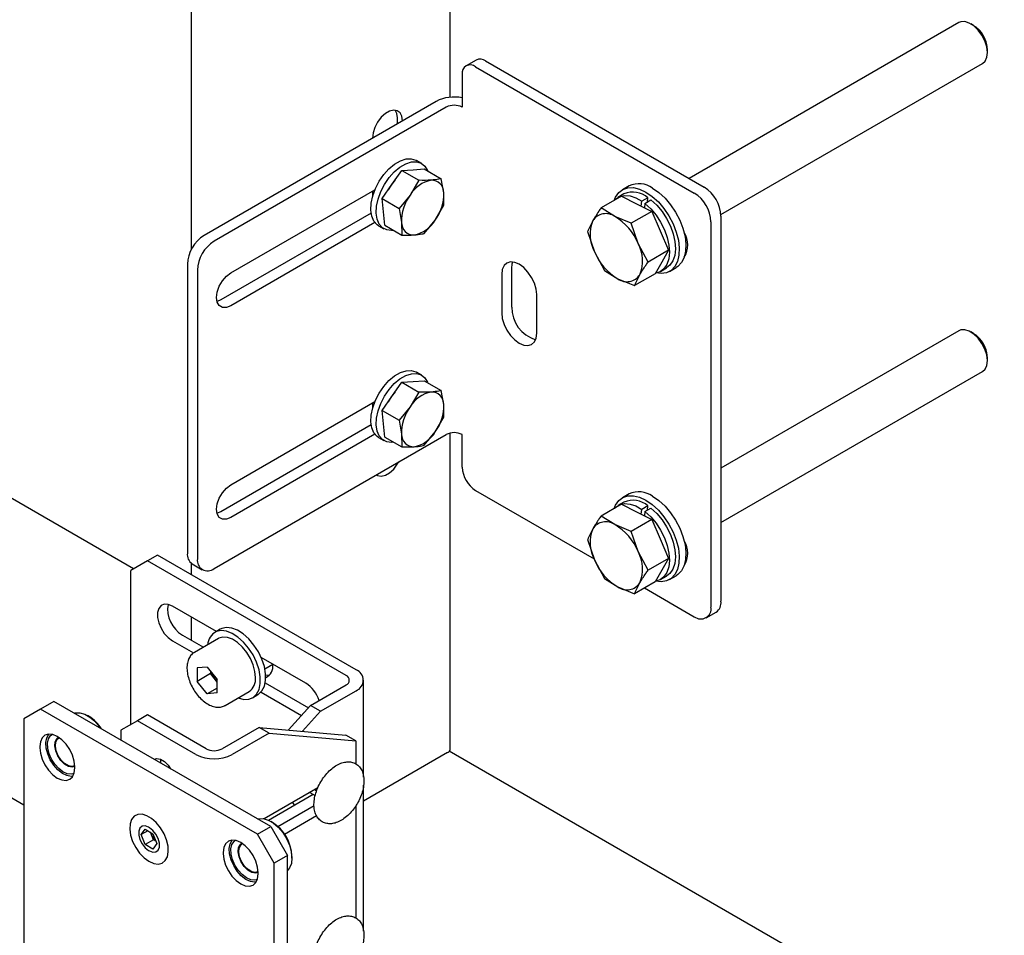
# Model space of a CAD drawing. Units: millimetres. Extents: x 0 to 840, y 0 to 297.
# Drawn here: x 782 to 792, y 31 to 41 of the extents above; entities that cross this region are included whole.
import ezdxf

# ---------------------------------------------------------------- set-up
doc = ezdxf.new("R2010")
doc.units = ezdxf.units.MM
doc.linetypes.add('SLD-Сплошная', pattern=[0])
doc.layers.add('1', color=5, linetype='SLD-Сплошная')
doc.layers.add('2', color=190, linetype='SLD-Сплошная')

msp = doc.modelspace()

# ---------------------------------------------------------------- linework, layer by layer
at = {"layer": '1', "linetype": 'SLD-Сплошная', "lineweight": 25}
for p, q in [((783.0637, 35.4108), (782.88693, 35.30872)), ((783.16977, 35.47203), (783.0637, 35.4108)), ((785.17017, 34.19476), (783.0637, 35.4108)), ((785.27624, 34.25599), (783.16977, 35.47203)), ((782.88693, 33.67595), (782.88693, 35.30872)), ((783.79507, 34.66198), (783.32887, 34.93111)), ((783.83599, 34.6856), (783.77942, 34.65294)), ((783.85227, 34.69358), (783.83599, 34.6856)), ((783.32887, 34.56366), (783.55305, 34.43425)), ((783.43493, 34.62489), (783.65789, 34.49618)), ((783.81692, 34.58799), (783.56236, 34.44104)), ((783.56236, 34.44104), (783.5669, 34.44351)), ((784.74308, 34.1147), (784.26983, 34.3879)), ((783.69656, 34.28514), (783.59014, 34.27563)), ((783.59014, 34.27563), (783.59014, 34.13373)), ((783.69656, 34.28514), (783.80298, 34.15276)), ((783.73157, 34.2416), (783.73157, 34.21537)), ((784.30919, 34.26597), (784.39306, 34.31439)), ((783.73157, 34.21537), (783.59014, 34.13373)), ((783.69656, 34.00134), (783.59014, 34.13373)), ((783.78478, 34.14918), (783.73157, 34.21537)), ((783.80298, 34.12653), (783.78478, 34.14918)), ((783.80298, 34.01086), (783.80298, 34.15276)), ((785.35561, 33.11777), (785.35561, 34.14537)), ((783.80298, 34.06278), (783.69656, 34.00134)), ((784.3138, 34.11754), (784.77132, 33.85341)), ((784.79417, 33.87891), (785.17017, 34.09597)), ((784.90024, 33.81768), (785.27624, 34.03474)), ((783.80298, 34.01086), (783.69656, 34.00134)), ((783.88733, 33.87811), (784.14189, 34.02506)), ((784.17939, 33.9601), (784.23596, 33.99276)), ((784.26983, 34.02046), (784.69899, 33.77271)), ((781.93233, 33.8392), (781.75556, 33.73711)), ((782.07375, 33.92084), (781.93233, 33.8392)), ((784.23043, 32.51253), (781.93233, 33.8392)), ((784.37185, 32.59417), (782.07375, 33.92084)), ((784.56024, 33.61789), (784.79417, 33.87891)), ((784.90024, 33.81768), (784.79417, 33.87891)), ((781.75556, 33.73711), (781.75556, 31.08336)), ((782.44502, 33.76159), (782.42734, 33.7718)), ((782.95764, 33.71679), (782.78086, 33.6147)), ((783.0637, 33.77802), (782.95764, 33.71679)), ((783.57918, 33.35797), (782.95764, 33.71679)), ((783.68525, 33.4192), (783.0637, 33.77802)), ((784.70924, 33.60457), (784.90024, 33.81768)), ((782.78086, 33.6147), (782.78086, 33.51263)), ((784.24879, 33.64574), (783.85637, 33.4192)), ((784.35485, 33.58451), (784.24879, 33.64574)), ((784.24879, 33.64574), (785.16735, 33.56361)), ((784.35485, 33.58451), (783.96244, 33.35797)), ((784.35485, 33.58451), (785.27341, 33.50238)), ((785.27341, 33.50238), (785.16735, 33.56361)), ((781.92349, 33.44215), (781.92349, 33.42991)), ((785.27341, 33.50238), (785.27341, 33.25719)), ((783.20512, 33.28811), (783.20624, 33.30661)), ((782.29472, 33.2156), (782.29472, 33.22785)), ((783.20512, 33.26771), (783.20512, 33.28811)), ((784.87059, 33.00446), (784.30264, 32.67659)), ((784.84915, 32.97165), (784.85022, 32.9927)), ((785.35561, 31.48469), (785.35561, 33.03163)), ((784.34766, 32.66171), (784.8229, 32.93606)), ((784.7875, 32.95649), (784.84377, 32.92401)), ((784.44691, 32.59655), (784.83033, 32.81789)), ((785.27341, 32.81396), (785.27341, 31.62411)), ((784.51708, 32.51459), (784.85645, 32.71051)), ((782.99933, 32.5096), (783.04098, 32.56719)), ((783.04098, 32.56719), (783.12304, 32.51898)), ((783.08668, 32.58081), (783.07608, 32.58694)), ((784.23043, 32.51253), (784.37185, 32.59417)), ((784.37185, 32.59417), (784.54863, 32.28799)), ((784.38956, 32.63903), (784.37189, 32.64924)), ((783.06978, 32.55027), (782.99933, 32.5096)), ((783.03972, 32.4038), (782.99933, 32.5096)), ((783.10791, 32.50773), (783.098, 32.53369)), ((783.12811, 32.45483), (783.10791, 32.50773)), ((783.12304, 32.51898), (783.16344, 32.41318)), ((784.40721, 32.20635), (784.23043, 32.51253)), ((783.12811, 32.45483), (783.03972, 32.4038)), ((783.12178, 32.35559), (783.03972, 32.4038)), ((783.16344, 32.41318), (783.12178, 32.35559)), ((783.15315, 32.44012), (783.12811, 32.45483)), ((783.07608, 32.34197), (783.08668, 32.33585)), ((783.86804, 32.31959), (783.86804, 32.30734)), ((784.54863, 32.28799), (784.40721, 32.20635)), ((784.54863, 29.63423), (784.54863, 32.28799)), ((784.59636, 32.2604), (784.59636, 32.28081)), ((784.40721, 29.55259), (784.40721, 32.20635)), ((784.23927, 32.09304), (784.23927, 32.10529))]:
    msp.add_line(p, q, dxfattribs=at)
at = {"layer": '1', "linetype": 'SLD-Сплошная', "lineweight": 25, "flags": 128}
for points in [[(783.32887, 34.93111), (783.28404, 34.94954), (783.24285, 34.9516), (783.20863, 34.93711), (783.18415, 34.90725), (783.17139, 34.86444), (783.17139, 34.81215), (783.18415, 34.75461), (783.20863, 34.69649), (783.24285, 34.64248), (783.28404, 34.59698), (783.32887, 34.56366)], [(784.02529, 33.95775), (784.02594, 33.9575), (784.08482, 33.94258), (784.13878, 33.94469), (784.18529, 33.96372), (784.22216, 33.99877), (784.24769, 34.04821), (784.26067, 34.10974), (784.26051, 34.18046), (784.24719, 34.25708), (784.22136, 34.33601), (784.18421, 34.41356), (784.13749, 34.48611), (784.08337, 34.55026), (784.02439, 34.60301), (783.96331, 34.6419), (783.90298, 34.66511), (783.84623, 34.67155), (783.7957, 34.66092), (783.7957, 34.66092)], [(784.23596, 33.99276), (784.24185, 33.99637), (784.27873, 34.03143), (784.30426, 34.08087), (784.31724, 34.14239), (784.31707, 34.21312), (784.30376, 34.28974), (784.27793, 34.36867), (784.24078, 34.44622), (784.19405, 34.51877), (784.13994, 34.58292), (784.08096, 34.63567), (784.01988, 34.67456), (783.95955, 34.69777), (783.9028, 34.70421), (783.85227, 34.69358)], [(784.20922, 34.17386), (784.20302, 34.23863), (784.18477, 34.30707), (784.15545, 34.37548), (784.11664, 34.44017), (784.07043, 34.49765), (784.01931, 34.54483), (783.96604, 34.57917), (783.9135, 34.5988), (783.8645, 34.60268), (783.8217, 34.59059), (783.81692, 34.58799)], [(783.78478, 34.14918), (783.79726, 34.13486), (783.80298, 34.12904)], [(782.28895, 33.79661), (782.29878, 33.79933), (782.34657, 33.80108), (782.39905, 33.78607), (782.45317, 33.75516), (782.50579, 33.71016), (782.55385, 33.65367), (782.56567, 33.63686)], [(782.29472, 33.22785), (782.2884, 33.28697), (782.26986, 33.34937), (782.24036, 33.41079), (782.20192, 33.46705), (782.15715, 33.5143), (782.10911, 33.54934), (782.06107, 33.56977), (782.0163, 33.5742), (781.97786, 33.56233), (781.94836, 33.53497), (781.92982, 33.49398), (781.92349, 33.44215)], [(782.03448, 33.30244), (782.00714, 33.36442), (781.99109, 33.42648), (781.98741, 33.4844), (781.99637, 33.53421), (782.01735, 33.57254), (782.01895, 33.57441)], [(782.04765, 33.30846), (782.02206, 33.367), (782.00765, 33.42544), (782.00548, 33.47945), (782.01572, 33.52501), (782.0376, 33.55875), (782.05425, 33.57144)], [(782.11439, 33.34321), (782.09222, 33.3964), (782.0826, 33.44846), (782.08658, 33.49376), (782.10374, 33.52739), (782.12177, 33.54153)], [(782.11856, 33.34511), (782.09737, 33.39594), (782.08818, 33.44569), (782.09199, 33.48897), (782.10838, 33.5211), (782.12937, 33.53637)], [(781.92349, 33.42991), (781.92982, 33.37078), (781.94836, 33.30838), (781.97786, 33.24696), (782.0163, 33.1907), (782.06107, 33.14345), (782.10911, 33.10841), (782.15715, 33.08798), (782.20192, 33.08355), (782.24036, 33.09542), (782.26986, 33.12278), (782.2884, 33.16377), (782.29472, 33.2156)], [(782.27288, 33.12733), (782.25657, 33.12598), (782.21085, 33.13384), (782.16254, 33.15749), (782.11492, 33.19533), (782.07124, 33.24477), (782.03448, 33.30244)], [(782.28651, 33.15729), (782.25699, 33.14922), (782.21467, 33.15362), (782.16924, 33.17375), (782.12407, 33.20811), (782.08251, 33.25415), (782.04765, 33.30846)], [(782.29471, 33.23066), (782.26646, 33.22364), (782.22711, 33.23145), (782.1857, 33.25601), (782.14672, 33.29466), (782.11439, 33.34321)], [(782.2931, 33.2388), (782.26386, 33.23086), (782.22626, 33.23832), (782.1867, 33.26179), (782.14945, 33.29872), (782.11856, 33.34511)], [(783.13531, 33.307), (783.16093, 33.31491), (783.20131, 33.30857), (783.24429, 33.28376), (783.28467, 33.24347), (783.3094, 33.20751)], [(783.07956, 32.22627), (783.13048, 32.20377), (783.17832, 32.19746), (783.22006, 32.20773), (783.25309, 32.23395), (783.27533, 32.27445), (783.28539, 32.3267), (783.28262, 32.38741), (783.26721, 32.45277), (783.24013, 32.51868), (783.20307, 32.58098), (783.15836, 32.63577), (783.10882, 32.6796), (783.05755, 32.70973), (783.00778, 32.72424), (782.96264, 32.72225), (782.92495, 32.70386), (782.8971, 32.67023), (782.88082, 32.62349), (782.87715, 32.56656), (782.88631, 32.50302), (782.90772, 32.43687), (782.94005, 32.37225), (782.98126, 32.31324), (783.02876, 32.26354), (783.07956, 32.22627)], [(784.23349, 32.67405), (784.24332, 32.67677), (784.29111, 32.67852), (784.34359, 32.66351), (784.39771, 32.6326), (784.45033, 32.5876), (784.49839, 32.53111), (784.53909, 32.46642), (784.57008, 32.39729), (784.58954, 32.32773), (784.59635, 32.2618), (784.59012, 32.20331), (784.5712, 32.15568), (784.54863, 32.12814)], [(783.07608, 32.58694), (783.0398, 32.60049), (783.0079, 32.59764), (782.98422, 32.57872), (782.97162, 32.54602), (782.97162, 32.50349), (782.98422, 32.45624), (783.0079, 32.40999), (783.0398, 32.3703), (783.07608, 32.34197)], [(783.08668, 32.33585), (783.12296, 32.32229), (783.15486, 32.32515), (783.17854, 32.34406), (783.19114, 32.37676), (783.19114, 32.4193), (783.17854, 32.46654), (783.15486, 32.5128), (783.12296, 32.55248), (783.08668, 32.58081)], [(784.23927, 32.10529), (784.23294, 32.16441), (784.2144, 32.22681), (784.1849, 32.28823), (784.14646, 32.34449), (784.10169, 32.39174), (784.05365, 32.42678), (784.00561, 32.44721), (783.96084, 32.45164), (783.9224, 32.43977), (783.8929, 32.41241), (783.87436, 32.37142), (783.86804, 32.31959)], [(783.97902, 32.17988), (783.95168, 32.24186), (783.93563, 32.30392), (783.93196, 32.36183), (783.94092, 32.41165), (783.96189, 32.44998), (783.96244, 32.45062)], [(783.99219, 32.1859), (783.9666, 32.24444), (783.95219, 32.30288), (783.95002, 32.35689), (783.96026, 32.40245), (783.98214, 32.43619), (783.99879, 32.44888)], [(784.05893, 32.22065), (784.03676, 32.27384), (784.02714, 32.3259), (784.03113, 32.3712), (784.04828, 32.40483), (784.06632, 32.41897)], [(784.0631, 32.22255), (784.04191, 32.27338), (784.03273, 32.32313), (784.03653, 32.36641), (784.05292, 32.39854), (784.07391, 32.41381)], [(783.86804, 32.30734), (783.87436, 32.24822), (783.8929, 32.18582), (783.9224, 32.1244), (783.96084, 32.06814), (784.00561, 32.02089), (784.05365, 31.98585), (784.10169, 31.96542), (784.14646, 31.96099), (784.1849, 31.97286), (784.2144, 32.00022), (784.23294, 32.04121), (784.23927, 32.09304)], [(784.21743, 32.00477), (784.20112, 32.00342), (784.1554, 32.01128), (784.10708, 32.03493), (784.05946, 32.07276), (784.01578, 32.1222), (783.97902, 32.17988)], [(784.23105, 32.03472), (784.20153, 32.02666), (784.15921, 32.03106), (784.11378, 32.05119), (784.06862, 32.08555), (784.02706, 32.13159), (783.99219, 32.1859)], [(784.23925, 32.1081), (784.211, 32.10108), (784.17165, 32.10889), (784.13024, 32.13345), (784.09126, 32.1721), (784.05893, 32.22065)], [(784.23764, 32.11623), (784.20841, 32.1083), (784.17081, 32.11576), (784.13124, 32.13923), (784.09399, 32.17616), (784.0631, 32.22255)]]:
    msp.add_lwpolyline(points, dxfattribs=at)
at = {"layer": '1', "linetype": 'SLD-Сплошная', "lineweight": 25}
for centre, radius, start, end in [((783.59987, 34.90031), 0.32103, 171.121584, 239.084136), ((783.87554, 34.50406), 0.17601, 116.97554, 174.583365), ((785.23425, 34.14537), 0.11832, 290.783421, 69.216579), ((783.98348, 34.3088), 0.25488, 198.106055, 218.774629), ((784.05156, 34.15556), 0.15872, 304.692289, 6.619891), ((785.15143, 34.14537), 0.05283, 290.783421, 69.216579), ((784.55412, 33.82137), 0.34892, 18.39346, 57.210484), ((782.23097, 33.41423), 0.40802, 31.969625, 58.358521), ((783.77081, 33.58433), 0.18598, 242.609672, 297.390328), ((783.77081, 33.72781), 0.41653, 242.609672, 297.390328), ((784.15412, 32.26431), 0.44255, 2.13672, 57.857903), ((783.24299, 32.55998), 0.14483, 191.139077, 201.146625), ((783.26081, 32.5649), 0.16323, 200.502192, 228.173397)]:
    msp.add_arc(centre, radius, start, end, dxfattribs=at)
for points, knots in [([(783.56886, 34.44263), (783.56472, 34.44107), (783.54608, 34.43405), (783.52101, 34.40726), (783.49674, 34.36573), (783.48387, 34.31433), (783.48207, 34.25541), (783.49201, 34.19093), (783.5132, 34.12455), (783.54441, 34.05979), (783.5841, 33.99971), (783.6305, 33.94711), (783.68178, 33.90447), (783.73599, 33.8742), (783.78923, 33.85868), (783.8379, 33.8595), (783.87114, 33.86688), (783.88488, 33.87758), (783.887, 33.87924)], [0, 0, 0, 0, 0.0186218, 0.08377605, 0.14849691, 0.2156051, 0.28576184, 0.3574492, 0.4291466, 0.50064069, 0.57210982, 0.64378505, 0.71592005, 0.78879583, 0.86236848, 0.92660912, 0.98864284, 1, 1, 1, 1]), ([(785.28975, 32.83972), (785.29613, 32.85131), (785.31453, 32.88475), (785.33808, 32.94301), (785.35587, 33.01242), (785.36191, 33.07997), (785.35532, 33.14282), (785.33604, 33.19578), (785.30499, 33.23805), (785.26466, 33.26697), (785.21664, 33.28124), (785.1656, 33.28084), (785.11242, 33.26666), (785.05796, 33.23877), (785.00435, 33.19781), (784.95436, 33.14573), (784.91042, 33.08521), (784.8744, 33.019), (784.84784, 32.94985), (784.83202, 32.88049), (784.82802, 32.81356), (784.83653, 32.75393), (784.85658, 32.70403), (784.88714, 32.66415), (784.92796, 32.63619), (784.97622, 32.62288), (785.02742, 32.62417), (785.08072, 32.6392), (785.1352, 32.66795), (785.18868, 32.70968), (785.23744, 32.76149), (785.27024, 32.80682), (785.28603, 32.83345), (785.28975, 32.83972)], [0, 0, 0, 0, 0.018336626, 0.05292699, 0.087726811, 0.122836174, 0.158348374, 0.193931936, 0.224364901, 0.25693118, 0.288217741, 0.31936755, 0.351679802, 0.385500563, 0.420160945, 0.454888982, 0.489507913, 0.524086444, 0.558742144, 0.593584065, 0.628758247, 0.664333038, 0.696101226, 0.726454383, 0.758900476, 0.790150267, 0.821338416, 0.853749314, 0.887648356, 0.922333698, 0.957055391, 0.98987724, 1, 1, 1, 1]), ([(784.60235, 32.84961), (784.60645, 32.84113), (784.61195, 32.82976), (784.62141, 32.82287), (784.62381, 32.82113)], [0, 0, 0, 0, 0.74620194, 1, 1, 1, 1]), ([(785.28975, 31.20664), (785.29613, 31.21822), (785.31453, 31.25166), (785.33808, 31.30993), (785.35587, 31.37934), (785.36191, 31.44688), (785.35532, 31.50974), (785.33604, 31.5627), (785.30499, 31.60497), (785.26466, 31.63388), (785.21664, 31.64816), (785.1656, 31.64776), (785.11242, 31.63358), (785.05796, 31.60569), (785.00435, 31.56473), (784.95436, 31.51265), (784.91042, 31.45213), (784.8744, 31.38592), (784.84784, 31.31677), (784.83202, 31.24741), (784.82802, 31.18048), (784.83653, 31.12084), (784.85658, 31.07095), (784.88714, 31.03107), (784.92796, 31.00311), (784.97622, 30.9898), (785.02742, 30.99109), (785.08072, 31.00612), (785.1352, 31.03487), (785.18868, 31.0766), (785.23744, 31.12841), (785.27024, 31.17374), (785.28603, 31.20036), (785.28975, 31.20664)], [0, 0, 0, 0, 0.018336626, 0.05292699, 0.087726811, 0.122836174, 0.158348374, 0.193931936, 0.224364901, 0.25693118, 0.288217741, 0.31936755, 0.351679802, 0.385500563, 0.420160945, 0.454888982, 0.489507913, 0.524086444, 0.558742144, 0.593584065, 0.628758247, 0.664333038, 0.696101226, 0.726454383, 0.758900476, 0.790150267, 0.821338416, 0.853749314, 0.887648356, 0.922333698, 0.957055391, 0.98987724, 1, 1, 1, 1])]:
    msp.add_open_spline(points, degree=3, knots=knots, dxfattribs=at)
at = {"layer": '2', "linetype": 'SLD-Сплошная', "lineweight": 25}
for p, q in [((786.27497, 40.32507), (786.27497, 57.10073)), ((782.91596, 35.32548), (766.22092, 44.96333)), ((764.84813, 42.58558), (781.75556, 32.82513)), ((783.52939, 41.42965), (783.52939, 38.70997)), ((791.66752, 41.11617), (788.8065, 39.46454)), ((791.82124, 41.0872), (791.79254, 41.10378)), ((791.96929, 40.79761), (791.96929, 40.83076)), ((786.54945, 40.71968), (786.44338, 40.65845)), ((786.64944, 40.70978), (788.96804, 39.37128)), ((786.54338, 40.64855), (788.86198, 39.31005)), ((789.14423, 39.08217), (791.9175, 40.68315)), ((786.40195, 40.56688), (786.40195, 40.21985)), ((786.12477, 40.28108), (783.66474, 38.86094)), ((786.23083, 40.21985), (783.77081, 38.79971)), ((785.71535, 40.04473), (785.71535, 40.10597)), ((785.88016, 39.55718), (785.9991, 39.56546)), ((785.97191, 39.62363), (785.91534, 39.65629)), ((785.9991, 39.56546), (786.17912, 39.46154)), ((785.65647, 39.39967), (785.76122, 39.5489)), ((785.76122, 39.5489), (785.88016, 39.55718)), ((785.76122, 39.5489), (785.94124, 39.44498)), ((786.20598, 39.31328), (786.17912, 39.46154)), ((785.55172, 39.25044), (785.65647, 39.39967)), ((785.94124, 39.44498), (785.84916, 39.28843)), ((788.17006, 39.3858), (788.09935, 39.34498)), ((783.94759, 38.46287), (785.47572, 39.34505)), ((785.45019, 39.33031), (785.45019, 39.27045)), ((785.55172, 39.25044), (785.73174, 39.14652)), ((785.56591, 39.1095), (785.55172, 39.25044)), ((785.84916, 39.28843), (785.73174, 39.14652)), ((786.20749, 39.17965), (786.20598, 39.31328)), ((788.09047, 39.27644), (787.87348, 39.15118)), ((788.11602, 39.29976), (788.05238, 39.26302)), ((788.09047, 39.27644), (788.2507, 39.19548)), ((788.37052, 39.25959), (788.30688, 39.22285)), ((788.36472, 39.21479), (788.37052, 39.25959)), ((785.73174, 39.14652), (785.7586, 38.99826)), ((786.11541, 39.02311), (786.20749, 39.17965)), ((788.01806, 39.06118), (787.87348, 39.15118)), ((788.2507, 39.19548), (788.41093, 39.11453)), ((788.30011, 39.17052), (788.30688, 39.22285)), ((788.3384, 39.1996), (788.33252, 39.15414)), ((788.3384, 39.1996), (788.40204, 39.23633)), ((785.43599, 39.09754), (783.84152, 38.17707)), ((785.5801, 38.96855), (785.56591, 39.1095)), ((788.19395, 38.98926), (788.01806, 39.06118)), ((788.41093, 39.11453), (788.19395, 38.98926)), ((788.41093, 39.11453), (788.4997, 38.90881)), ((789.14482, 39.06509), (789.14482, 34.98239)), ((785.47572, 38.99802), (783.94759, 38.11584)), ((785.51537, 38.96345), (785.57194, 38.93079)), ((785.5801, 38.96855), (785.76011, 38.86463)), ((785.7586, 38.99826), (785.76011, 38.86463)), ((785.99799, 38.8812), (786.11541, 39.02311)), ((788.26706, 38.77451), (788.19395, 38.98926)), ((789.03876, 39.00386), (789.03876, 34.92116)), ((787.73056, 38.90167), (787.80368, 38.68691)), ((788.4997, 38.90881), (788.58847, 38.70309)), ((788.76155, 38.86126), (788.76597, 38.86381)), ((788.37149, 38.57783), (788.26706, 38.77451)), ((787.80368, 38.68691), (787.90811, 38.49023)), ((788.58847, 38.70309), (788.37149, 38.57783)), ((788.58847, 38.70309), (788.51701, 38.57833)), ((788.76482, 38.66334), (788.7767, 38.6616)), ((783.48797, 38.55476), (783.48797, 35.49273)), ((788.51701, 38.57833), (788.44555, 38.45357)), ((788.59931, 38.47893), (788.67002, 38.51975)), ((783.59403, 38.49353), (783.59403, 35.4315)), ((786.82021, 38.44739), (786.82021, 38.03912)), ((786.92627, 38.10035), (786.92627, 38.50862)), ((787.90811, 38.49023), (788.05268, 38.40023)), ((788.44555, 38.45357), (788.22857, 38.32831)), ((788.50485, 38.47924), (788.56849, 38.51598)), ((788.05268, 38.40023), (788.22857, 38.32831)), ((787.19144, 37.82481), (787.19144, 38.23308)), ((783.84152, 38.17707), (783.80249, 38.1605)), ((791.66752, 37.85001), (789.14482, 36.39369)), ((791.82124, 37.82104), (791.79254, 37.83762)), ((791.96929, 37.53145), (791.96929, 37.56459)), ((785.97191, 37.37814), (785.91534, 37.4108)), ((789.14482, 35.81635), (791.9175, 37.41699)), ((785.65647, 37.15418), (785.76122, 37.30341)), ((785.76122, 37.30341), (785.88016, 37.31169)), ((785.76122, 37.30341), (785.94124, 37.19949)), ((785.88016, 37.31169), (785.9991, 37.31998)), ((785.9991, 37.31998), (786.17912, 37.21605)), ((785.94124, 37.19949), (785.84916, 37.04295)), ((786.20598, 37.06779), (786.17912, 37.21605)), ((783.94759, 36.21739), (785.47572, 37.09956)), ((785.45019, 37.08482), (785.45019, 37.02496)), ((785.55172, 37.00495), (785.65647, 37.15418)), ((786.20749, 36.93416), (786.20598, 37.06779)), ((785.55172, 37.00495), (785.73174, 36.90103)), ((785.56591, 36.86401), (785.55172, 37.00495)), ((785.84916, 37.04295), (785.73174, 36.90103)), ((785.43599, 36.85205), (783.84152, 35.93159)), ((785.5801, 36.72306), (785.56591, 36.86401)), ((785.73174, 36.90103), (785.7586, 36.75277)), ((786.11541, 36.77762), (786.20749, 36.93416)), ((783.77081, 35.32941), (786.23083, 36.74956)), ((785.47572, 36.75253), (783.94759, 35.87036)), ((785.7586, 36.75277), (785.76011, 36.61914)), ((785.99799, 36.63571), (786.11541, 36.77762)), ((786.27497, 33.41845), (786.27497, 36.76579)), ((786.40195, 36.40253), (786.40195, 36.74956)), ((785.51537, 36.71796), (785.57194, 36.6853)), ((785.5801, 36.72306), (785.76011, 36.61914)), ((785.55339, 36.35847), (785.55912, 36.36179)), ((786.54338, 36.15758), (787.79975, 35.43229)), ((788.17006, 36.11963), (788.09935, 36.07881)), ((788.11602, 36.03359), (788.05238, 35.99686)), ((783.84152, 35.93159), (783.80249, 35.91501)), ((788.09047, 36.01028), (787.87348, 35.88502)), ((788.09047, 36.01028), (788.2507, 35.92932)), ((788.2507, 35.92932), (788.41093, 35.84836)), ((788.30011, 35.90436), (788.30688, 35.95669)), ((788.37052, 35.99343), (788.30688, 35.95669)), ((788.3384, 35.93343), (788.33252, 35.88798)), ((788.3384, 35.93343), (788.40204, 35.97017)), ((788.36472, 35.94863), (788.37052, 35.99343)), ((788.01806, 35.79502), (787.87348, 35.88502)), ((788.41093, 35.84836), (788.19395, 35.7231)), ((788.41093, 35.84836), (788.4997, 35.64265)), ((788.19395, 35.7231), (788.01806, 35.79502)), ((788.26706, 35.50835), (788.19395, 35.7231)), ((787.73056, 35.6355), (787.80368, 35.42075)), ((788.4997, 35.64265), (788.58847, 35.43693)), ((788.76155, 35.59509), (788.76597, 35.59765)), ((788.37149, 35.31167), (788.26706, 35.50835)), ((787.80368, 35.42075), (787.90811, 35.22407)), ((788.58847, 35.43693), (788.37149, 35.31167)), ((788.58847, 35.43693), (788.51701, 35.31217)), ((788.76482, 35.39718), (788.7767, 35.39543)), ((783.52939, 35.38534), (783.52939, 35.26443)), ((783.53975, 35.37827), (783.64582, 35.31704)), ((788.51701, 35.31217), (788.44555, 35.18741)), ((787.90811, 35.22407), (788.05268, 35.13407)), ((788.44555, 35.18741), (788.22857, 35.06215)), ((788.50485, 35.21308), (788.56849, 35.24982)), ((788.59931, 35.21276), (788.67002, 35.25358)), ((788.05268, 35.13407), (788.22857, 35.06215)), ((788.33474, 35.12344), (788.86198, 34.81908)), ((788.98697, 34.8067), (789.09303, 34.86793)), ((783.52939, 34.81535), (783.52939, 34.57037)), ((784.39306, 34.31061), (784.39306, 34.31676)), ((786.24568, 33.37763), (785.35561, 32.8638)), ((804.41201, 22.91608), (786.26432, 33.39252))]:
    msp.add_line(p, q, dxfattribs=at)
at = {"layer": '2', "linetype": 'SLD-Сплошная', "lineweight": 25, "flags": 128}
for points in [[(791.8712, 41.03703), (791.82557, 41.08111), (791.77749, 41.11173), (791.73053, 41.12662), (791.68816, 41.12468), (791.66752, 41.11617)], [(791.82124, 41.0872), (791.84512, 41.07118), (791.88713, 41.0313)], [(791.9175, 40.68315), (791.94507, 40.70846), (791.96351, 40.74917), (791.96926, 40.80105), (791.96191, 40.86023), (791.94199, 40.92234), (791.91099, 40.98277), (791.8712, 41.03703)], [(785.76839, 40.07535), (785.76194, 40.12339), (785.74313, 40.1601), (785.71348, 40.1825), (785.67538, 40.18878), (785.63193, 40.17843), (785.58665, 40.15228), (785.5432, 40.11247), (785.5051, 40.06221), (785.47544, 40.00557), (785.45663, 39.94714), (785.45019, 39.89166)], [(785.71535, 40.10597), (785.70891, 40.15401), (785.69209, 40.18818)], [(785.51537, 38.96345), (785.49978, 38.97397), (785.46546, 39.01262), (785.44282, 39.06516), (785.43293, 39.12914), (785.43624, 39.20158), (785.4526, 39.27908), (785.48125, 39.35801), (785.52084, 39.4347), (785.56953, 39.50555), (785.62504, 39.56725), (785.68477, 39.61692), (785.74593, 39.65222), (785.80567, 39.67152), (785.86117, 39.67391), (785.90986, 39.65928), (785.91534, 39.65629)], [(785.67411, 38.91428), (785.65316, 38.91222), (785.60075, 38.91838), (785.55635, 38.94132), (785.52203, 38.97996), (785.49939, 39.0325), (785.48949, 39.09649), (785.49281, 39.16892), (785.50917, 39.24642), (785.53782, 39.32536), (785.57741, 39.40204), (785.6261, 39.47289), (785.68161, 39.53459), (785.74134, 39.58426), (785.8025, 39.61957), (785.86223, 39.63887), (785.91774, 39.64126), (785.96643, 39.62662), (786.00603, 39.59565), (786.03468, 39.54979), (786.0373, 39.54341)], [(785.69068, 39.44839), (785.64685, 39.39344), (785.61615, 39.34222)], [(788.01289, 39.23166), (788.02772, 39.26721), (788.06133, 39.31503), (788.10535, 39.34828), (788.15818, 39.36576), (788.21792, 39.36683), (788.28242, 39.35147), (788.34933, 39.32022)], [(788.42004, 39.36104), (788.48695, 39.31504), (788.55144, 39.25594), (788.61118, 39.18589), (788.66402, 39.10741), (788.70803, 39.02334), (788.74164, 38.93672), (788.76362, 38.85068), (788.77319, 38.76833), (788.76999, 38.69264), (788.75415, 38.62636), (788.72622, 38.57188), (788.68723, 38.53116), (788.67002, 38.51975)], [(788.0153, 39.23305), (788.02622, 39.24393), (788.07019, 39.27179), (788.12243, 39.28377), (788.18086, 39.27938), (788.24317, 39.25881), (788.30688, 39.22285)], [(788.34933, 39.32022), (788.41624, 39.27422), (788.48073, 39.21512), (788.54047, 39.14507), (788.59331, 39.06658), (788.63732, 38.98252), (788.67093, 38.8959), (788.69291, 38.80986), (788.70248, 38.72751), (788.69928, 38.65182), (788.68343, 38.58554), (788.65551, 38.53106), (788.61652, 38.49034), (788.56788, 38.46486), (788.51133, 38.45554), (788.45057, 38.46233)], [(788.3384, 39.1996), (788.3995, 39.14345), (788.45581, 39.0765), (788.50509, 39.0014), (788.54538, 38.92114), (788.5751, 38.8389), (788.59306, 38.75793), (788.59855, 38.68146), (788.59135, 38.6125), (788.57175, 38.55381), (788.54053, 38.50769), (788.49891, 38.47599), (788.44927, 38.46007)], [(788.40204, 39.23633), (788.46314, 39.18018), (788.51945, 39.11324), (788.56873, 39.03814), (788.60902, 38.95788), (788.63874, 38.87564), (788.6567, 38.79467), (788.66219, 38.7182), (788.65499, 38.64924), (788.63539, 38.59054), (788.60417, 38.54443), (788.56849, 38.51598)], [(787.19144, 38.23308), (787.18511, 38.29221), (787.16657, 38.35461), (787.13707, 38.41603), (787.09863, 38.47228), (787.05386, 38.51954), (787.00582, 38.55458), (786.95778, 38.57501), (786.91302, 38.57944), (786.87457, 38.56757), (786.84508, 38.5402), (786.82653, 38.49921), (786.82021, 38.44739)], [(786.92627, 38.50862), (786.9326, 38.56044), (786.93881, 38.57881)], [(783.94759, 38.11584), (783.90115, 38.09753), (783.85927, 38.09799), (783.82602, 38.11719), (783.80468, 38.15324), (783.79733, 38.20261), (783.80468, 38.26048), (783.82602, 38.32117), (783.85927, 38.37875), (783.90115, 38.42758), (783.94759, 38.46287)], [(786.82021, 38.03912), (786.82653, 37.97999), (786.84508, 37.91759), (786.87457, 37.85617), (786.91302, 37.79991), (786.95778, 37.75266), (787.00582, 37.71762), (787.05386, 37.69719), (787.09863, 37.69276), (787.13707, 37.70463), (787.16657, 37.73199), (787.18511, 37.77299), (787.19144, 37.82481)], [(791.8712, 37.77087), (791.82557, 37.81495), (791.77749, 37.84556), (791.73053, 37.86046), (791.68816, 37.85851), (791.66752, 37.85001)], [(791.82124, 37.82104), (791.84512, 37.80502), (791.88713, 37.76513)], [(791.9175, 37.41699), (791.94507, 37.4423), (791.96351, 37.48301), (791.96926, 37.53488), (791.96191, 37.59407), (791.94199, 37.65618), (791.91099, 37.71661), (791.8712, 37.77087)], [(785.51537, 36.71796), (785.49978, 36.72849), (785.46546, 36.76713), (785.44282, 36.81967), (785.43293, 36.88366), (785.43624, 36.95609), (785.4526, 37.03359), (785.48125, 37.11253), (785.52084, 37.18921), (785.56953, 37.26006), (785.62504, 37.32176), (785.68477, 37.37143), (785.74593, 37.40674), (785.80567, 37.42604), (785.86117, 37.42842), (785.90986, 37.41379), (785.91534, 37.4108)], [(785.67411, 36.66879), (785.65316, 36.66674), (785.60075, 36.67289), (785.55635, 36.69583), (785.52203, 36.73447), (785.49939, 36.78702), (785.48949, 36.851), (785.49281, 36.92343), (785.50917, 37.00093), (785.53782, 37.07987), (785.57741, 37.15656), (785.6261, 37.22741), (785.68161, 37.28911), (785.74134, 37.33877), (785.8025, 37.37408), (785.86223, 37.39338), (785.91774, 37.39577), (785.96643, 37.38114), (786.00603, 37.35016), (786.03468, 37.3043), (786.0373, 37.29793)], [(785.69068, 37.20291), (785.64685, 37.14795), (785.61615, 37.09674)], [(785.49069, 36.32228), (785.5051, 36.31421), (785.5432, 36.30793), (785.58665, 36.31828), (785.63193, 36.34443), (785.67538, 36.38424), (785.71348, 36.4345), (785.72789, 36.45921)], [(783.94759, 35.87036), (783.90115, 35.85204), (783.85927, 35.85251), (783.82602, 35.8717), (783.80468, 35.90775), (783.79733, 35.95713), (783.80468, 36.01499), (783.82602, 36.07568), (783.85927, 36.13326), (783.90115, 36.18209), (783.94759, 36.21739)], [(788.01289, 35.96549), (788.02772, 36.00105), (788.06133, 36.04887), (788.10535, 36.08211), (788.15818, 36.09959), (788.21792, 36.10067), (788.28242, 36.08531), (788.34933, 36.05406)], [(788.0153, 35.96689), (788.02622, 35.97776), (788.07019, 36.00563), (788.12243, 36.01761), (788.18086, 36.01322), (788.24317, 35.99264), (788.30688, 35.95669)], [(788.34933, 36.05406), (788.41624, 36.00805), (788.48073, 35.94896), (788.54047, 35.8789), (788.59331, 35.80042), (788.63732, 35.71635), (788.67093, 35.62973), (788.69291, 35.54369), (788.70248, 35.46134), (788.69928, 35.38566), (788.68343, 35.31938), (788.65551, 35.2649), (788.61652, 35.22418), (788.56788, 35.1987), (788.51133, 35.18938), (788.45057, 35.19617)], [(788.42004, 36.09488), (788.48695, 36.04888), (788.55144, 35.98978), (788.61118, 35.91972), (788.66402, 35.84124), (788.70803, 35.75717), (788.74164, 35.67055), (788.76362, 35.58451), (788.77319, 35.50216), (788.76999, 35.42648), (788.75415, 35.3602), (788.72622, 35.30572), (788.68723, 35.265), (788.67002, 35.25358)], [(788.3384, 35.93343), (788.3995, 35.87728), (788.45581, 35.81033), (788.50509, 35.73524), (788.54538, 35.65498), (788.5751, 35.57274), (788.59306, 35.49177), (788.59855, 35.41529), (788.59135, 35.34634), (788.57175, 35.28764), (788.54053, 35.24153), (788.49891, 35.20983), (788.44927, 35.19391)], [(788.40204, 35.97017), (788.46314, 35.91402), (788.51945, 35.84707), (788.56873, 35.77198), (788.60902, 35.69172), (788.63874, 35.60947), (788.6567, 35.52851), (788.66219, 35.45203), (788.65499, 35.38308), (788.63539, 35.32438), (788.60417, 35.27827), (788.56849, 35.24982)], [(784.318, 34.20126), (784.3471, 34.20037), (784.35905, 34.20211)]]:
    msp.add_lwpolyline(points, dxfattribs=at)
at = {"layer": '2', "linetype": 'SLD-Сплошная', "lineweight": 25}
for centre, radius, start, end in [((791.64802, 40.81624), 0.32159, 2.587691, 41.969559), ((786.59086, 40.62801), 0.1006, 54.382423, 114.307119), ((786.48817, 40.58087), 0.08734, 50.796715, 189.214037), ((786.31666, 39.90938), 0.41831, 78.234445, 117.304756), ((786.31639, 40.05472), 0.18598, 62.609672, 117.390328), ((786.13779, 39.11613), 0.33615, 101.138513, 149.163532), ((786.07815, 39.31813), 0.12792, 357.827188, 92.37289), ((788.27401, 39.16098), 0.24769, 53.874508, 114.815034), ((788.76102, 39.04763), 0.3842, 2.605478, 57.394522), ((786.21469, 39.01513), 0.4564, 143.214734, 182.118486), ((785.74989, 39.29641), 0.4564, 323.214734, 2.118486), ((788.21122, 39.07657), 0.24264, 48.962514, 113.100186), ((788.65495, 38.9864), 0.3842, 2.605478, 57.394522), ((787.92324, 38.92805), 0.16345, 54.540712, 146.869351), ((787.72698, 38.55687), 0.58229, 21.947615, 60.007), ((785.88643, 38.99341), 0.12792, 177.827188, 272.37289), ((785.82678, 39.19541), 0.33615, 281.138513, 329.163532), ((788.14869, 38.87067), 0.3909, 157.955952, 208.041233), ((783.87177, 38.53729), 0.3842, 122.605478, 177.394522), ((788.54405, 38.75939), 0.2481, 328.252081, 31.747919), ((783.97784, 38.47606), 0.3842, 122.605478, 177.394522), ((787.92205, 38.59075), 0.3909, 337.955952, 28.041233), ((788.34376, 38.90454), 0.58229, 201.947615, 240.007), ((788.1475, 38.53337), 0.16345, 234.540712, 326.869351), ((787.2887, 38.10002), 0.36243, 179.948389, 252.365344), ((791.64802, 37.55007), 0.32159, 2.587691, 41.969559), ((786.13779, 36.87064), 0.33615, 101.138513, 149.163532), ((786.07815, 37.07264), 0.12792, 357.827188, 92.37289), ((785.74989, 37.05092), 0.4564, 323.214734, 2.118486), ((786.21469, 36.76964), 0.4564, 143.214734, 182.118486), ((785.88643, 36.74792), 0.12792, 177.827188, 272.37289), ((785.82678, 36.94993), 0.33615, 281.138513, 329.163532), ((786.31639, 36.58443), 0.18598, 62.609672, 117.390328), ((786.709, 36.4165), 0.30736, 182.605478, 237.394522), ((788.27401, 35.89481), 0.24769, 53.874508, 114.815034), ((788.21122, 35.81041), 0.24264, 48.962514, 113.100186), ((787.92324, 35.66189), 0.16345, 54.540712, 146.869351), ((788.14869, 35.60451), 0.3909, 157.955952, 208.041233), ((787.72698, 35.29071), 0.58229, 21.947615, 60.007), ((788.54405, 35.49322), 0.2481, 328.252082, 31.747918), ((783.60689, 35.47759), 0.11988, 172.74417, 235.943649), ((787.92205, 35.32458), 0.3909, 337.955952, 28.041233), ((783.7018, 35.41402), 0.10918, 170.785963, 309.203285), ((788.34376, 35.63838), 0.58229, 201.947615, 240.007), ((788.1475, 35.2672), 0.16345, 234.540712, 326.869351), ((789.0259, 34.96725), 0.11988, 304.056351, 7.25583), ((788.93099, 34.90368), 0.10918, 230.796715, 9.214037), ((784.2659, 34.2921), 0.12851, 294.318335, 8.281247), ((786.22493, 33.42344), 0.05029, 294.374658, 354.305201)]:
    msp.add_arc(centre, radius, start, end, dxfattribs=at)
for points, knots in [([(786.17912, 39.46154), (786.17108, 39.45975), (786.13931, 39.45268), (786.10126, 39.44882), (786.07285, 39.44594)], [0, 0, 0, 0, 0.253066701, 1, 1, 1, 1]), ([(786.07285, 39.44594), (786.03173, 39.44458), (785.98947, 39.44318), (785.94251, 39.44493), (785.94124, 39.44498)], [0, 0, 0, 0, 0.97300478, 1, 1, 1, 1]), ([(787.87348, 39.15118), (787.86516, 39.1394), (787.83227, 39.09283), (787.80599, 39.04964), (787.78637, 39.01738)], [0, 0, 0, 0, 0.2530667, 1, 1, 1, 1]), ([(787.78637, 39.01738), (787.76592, 38.97834), (787.7449, 38.93821), (787.73094, 38.90263), (787.73056, 38.90167)], [0, 0, 0, 0, 0.97300478, 1, 1, 1, 1]), ([(785.76011, 38.86463), (785.76138, 38.86458), (785.80834, 38.86283), (785.8506, 38.86423), (785.89172, 38.8656)], [0, 0, 0, 0, 0.026995216, 1, 1, 1, 1]), ([(785.89172, 38.8656), (785.92014, 38.86848), (785.95818, 38.87233), (785.98995, 38.87941), (785.99799, 38.8812)], [0, 0, 0, 0, 0.7469333, 1, 1, 1, 1]), ([(788.28437, 38.44403), (788.304, 38.47629), (788.33028, 38.51948), (788.36317, 38.56605), (788.37149, 38.57783)], [0, 0, 0, 0, 0.7469333, 1, 1, 1, 1]), ([(788.22857, 38.32831), (788.22895, 38.32927), (788.24291, 38.36486), (788.26392, 38.40499), (788.28437, 38.44403)], [0, 0, 0, 0, 0.02699522, 1, 1, 1, 1]), ([(786.07285, 37.20046), (786.03173, 37.19909), (785.98947, 37.19769), (785.94251, 37.19944), (785.94124, 37.19949)], [0, 0, 0, 0, 0.97300478, 1, 1, 1, 1]), ([(786.17912, 37.21605), (786.17108, 37.21426), (786.13931, 37.20719), (786.10126, 37.20334), (786.07285, 37.20046)], [0, 0, 0, 0, 0.253066701, 1, 1, 1, 1]), ([(785.76011, 36.61914), (785.76138, 36.6191), (785.80834, 36.61734), (785.8506, 36.61875), (785.89172, 36.62011)], [0, 0, 0, 0, 0.02699522, 1, 1, 1, 1]), ([(785.89172, 36.62011), (785.92014, 36.62299), (785.95818, 36.62684), (785.98995, 36.63392), (785.99799, 36.63571)], [0, 0, 0, 0, 0.7469333, 1, 1, 1, 1]), ([(787.87348, 35.88502), (787.86516, 35.87323), (787.83227, 35.82666), (787.80599, 35.78348), (787.78637, 35.75122)], [0, 0, 0, 0, 0.2530667, 1, 1, 1, 1]), ([(787.78637, 35.75122), (787.76592, 35.71217), (787.7449, 35.67204), (787.73094, 35.63646), (787.73056, 35.6355)], [0, 0, 0, 0, 0.97300478, 1, 1, 1, 1]), ([(788.28437, 35.17787), (788.304, 35.21013), (788.33028, 35.25331), (788.36317, 35.29988), (788.37149, 35.31167)], [0, 0, 0, 0, 0.7469333, 1, 1, 1, 1]), ([(788.22857, 35.06215), (788.22895, 35.06311), (788.24291, 35.09869), (788.26392, 35.13882), (788.28437, 35.17787)], [0, 0, 0, 0, 0.02699522, 1, 1, 1, 1])]:
    msp.add_open_spline(points, degree=3, knots=knots, dxfattribs=at)

doc.saveas('drawing.dxf')
